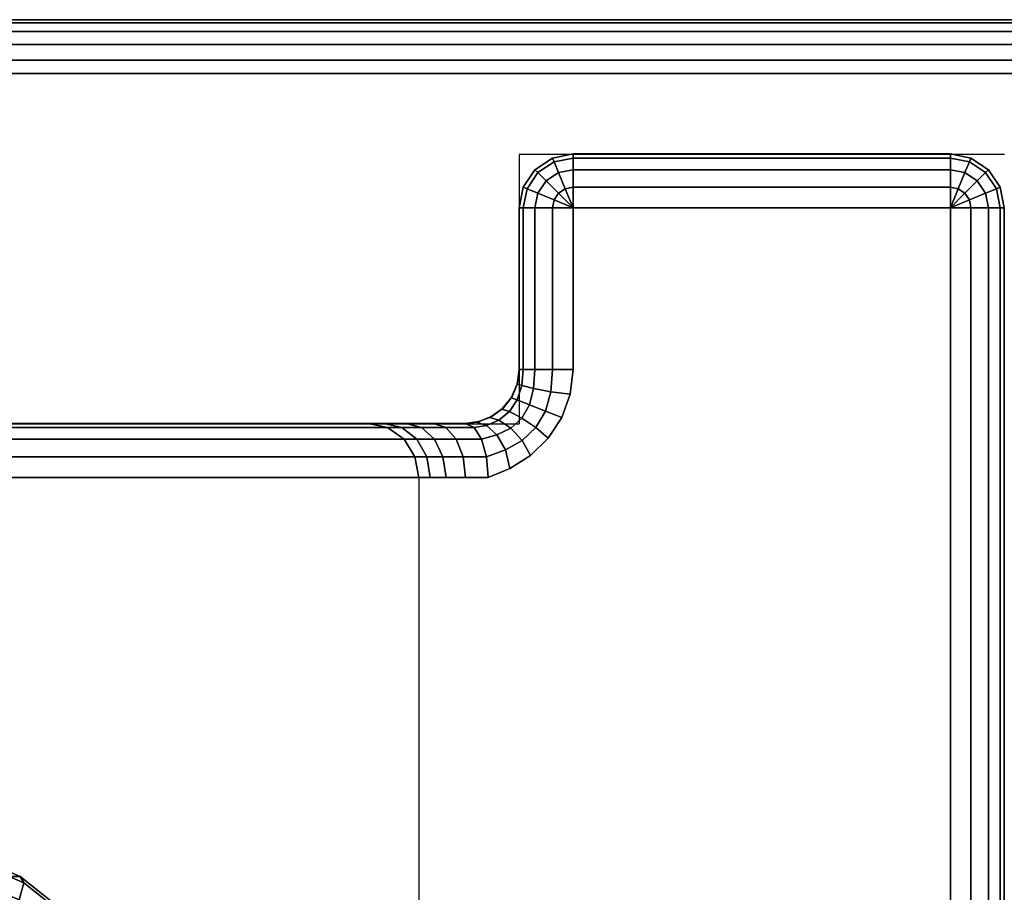
# Model space of a CAD drawing. Units: millimetres. Extents: x 8396 to 53433, y -2081 to 81661.
# Drawn here: x 8939 to 8976, y -514 to -481 of the extents above; entities that cross this region are included whole.
import ezdxf

# ---------------------------------------------------------------- set-up
doc = ezdxf.new("R2010")
doc.units = ezdxf.units.MM
doc.header["$LTSCALE"] = 200
doc.linetypes.add('HIDDEN', pattern=[0.375, 0.25, -0.125])
for name, color, linetype in [('72_HWAP_CA_D3_A_2DFURN_2D3-WKSF-TOP', 7, 'Continuous'), ('72_HWAP_CA_D3_A_2DFURN_2D3-WKSF-TRIM', 7, 'Continuous'), ('72_HWAP_INSERT', 7, 'Continuous'), ('72_HWAP_TL_D3_TABL-SUPPORT-TRIM', 7, 'Continuous'), ('72_HWAP_ZN_D3_TILE_GROOVE', 7, 'Continuous'), ('72_HWAP_ZN_D3_TILE_SURF', 7, 'Continuous')]:
    doc.layers.add(name, color=color, linetype=linetype)

# ---------------------------------------------------------------- blocks, each defined once
blk = doc.blocks.new('72HWCA3WKSF_WZRA')
for points in [[(0, -1, 0.705), (0, 0, 0.705), (1, 0, 0.705), (1, -1, 0.705)], [(0, 0, 0.73), (0, -1, 0.73), (1, -1, 0.73), (1, 0, 0.73)]]:
    blk.add_3dface(points)
blk = doc.blocks.new('72HWCA3EDGE_LINEAR')
for points in [[(0, 0, 0.7285), (0, 0, 0.7065), (0, -1, 0.7065), (0, -1, 0.7285)], [(0.0015, 0, 0.73), (0.0015, -1, 0.73), (0.002, -1, 0.73), (0.002, 0, 0.73)], [(0.0015, 0, 0.705), (0.0015, -1, 0.705), (0.002, -1, 0.705), (0.002, 0, 0.705)]]:
    blk.add_3dface(points)
mesh = blk.add_polymesh((2, 5))
for k, corner in enumerate([(0.0015, 0, 0.73), (0.000926, 0, 0.729886), (0.000439, 0, 0.729561), (0.000114, 0, 0.729074), (0, 0, 0.7285), (0.0015, -1, 0.73), (0.000926, -1, 0.729886), (0.000439, -1, 0.729561), (0.000114, -1, 0.729074), (0, -1, 0.7285)]):
    mesh.set_mesh_vertex(divmod(k, 5), corner)
mesh = blk.add_polymesh((2, 5))
for k, corner in enumerate([(0.0015, 0, 0.705), (0.000926, 0, 0.705114), (0.000439, 0, 0.705439), (0.000114, 0, 0.705926), (0, 0, 0.7065), (0.0015, -1, 0.705), (0.000926, -1, 0.705114), (0.000439, -1, 0.705439), (0.000114, -1, 0.705926), (0, -1, 0.7065)]):
    mesh.set_mesh_vertex(divmod(k, 5), corner)
blk = doc.blocks.new('72HWCA2WZRA-XXXX-L2SN2')
blk.add_lwpolyline([(0, -1), (1, -1), (1, 0), (0, 0)], close=True)
blk = doc.blocks.new('72hwap_ca2280D1ABFDD2547C2A4C529B690FB355D')
at = {"xscale": 1.6, "yscale": 0.8}
blk.add_blockref('72HWCA2WZRA-XXXX-L2SN2', (0, 0), dxfattribs=at)
blk = doc.blocks.new('XCAD03A7668EB25AB220D4C9392ABFE1090FE5')
at = {"color": 7}
blk.add_blockref('72hwap_ca2280D1ABFDD2547C2A4C529B690FB355D', (0, 0), dxfattribs=at)
at = {"layer": '72_HWAP_CA_D3_A_2DFURN_2D3-WKSF-TOP', "color": 0, "xscale": 1.596, "yscale": 0.796}
blk.add_blockref('72HWCA3WKSF_WZRA', (0.002, -0.002), dxfattribs=at)
at = {"layer": '72_HWAP_CA_D3_A_2DFURN_2D3-WKSF-TRIM', "color": 0, "yscale": 0.796}
blk.add_blockref('72HWCA3EDGE_LINEAR', (0, -0.002), dxfattribs=at)
blk = doc.blocks.new('72HWZN3TILE_GROOVE')
blk.add_3dface([(0, 0), (0, 0, 0.002), (1, 0, 0.002), (1, 0)])
blk = doc.blocks.new('72HWZN3TILES_SURF')
blk.add_3dface([(0, 0, 1), (1, 0, 1), (1, 0), (0, 0)])
blk = doc.blocks.new('XCAD03BD5F664C79E6DE86B7F214C4364E9D3D')
at = {"layer": '72_HWAP_ZN_D3_TILE_GROOVE', "color": 0, "xscale": 0.796}
for p in [(0.002, 0), (0.002, 0, 0.198)]:
    blk.add_blockref('72HWZN3TILE_GROOVE', p, dxfattribs=at)
at = {"layer": '72_HWAP_ZN_D3_TILE_SURF', "color": 0, "xscale": 0.796, "zscale": 0.196}
blk.add_blockref('72HWZN3TILES_SURF', (0.002, 0, 0.002), dxfattribs=at)
blk = doc.blocks.new('XCAD03B0376F5E7B87476C3561234B3D6D452E')
at = {"layer": '72_HWAP_ZN_D3_TILE_GROOVE', "color": 0, "xscale": 0.796}
for p in [(0.002, 0), (0.002, 0, 0.398)]:
    blk.add_blockref('72HWZN3TILE_GROOVE', p, dxfattribs=at)
at = {"layer": '72_HWAP_ZN_D3_TILE_SURF', "color": 0, "xscale": 0.796, "zscale": 0.396}
blk.add_blockref('72HWZN3TILES_SURF', (0.002, 0, 0.002), dxfattribs=at)
blk = doc.blocks.new('XCAD03F32C6F5430F742A452F7B09C3F2DCC93')
at = {"layer": '72_HWAP_ZN_D3_TILE_GROOVE', "color": 0, "xscale": 0.796}
for p in [(0.002, 0), (0.002, 0, 0.598)]:
    blk.add_blockref('72HWZN3TILE_GROOVE', p, dxfattribs=at)
at = {"layer": '72_HWAP_ZN_D3_TILE_SURF', "color": 0, "xscale": 0.796, "zscale": 0.596}
blk.add_blockref('72HWZN3TILES_SURF', (0.002, 0, 0.002), dxfattribs=at)
blk = doc.blocks.new('72HWTL3TTSR_C_TABLE_SUPPORT_TRIM')
for points, invisible_edges in [([(0.005668, -0.147589, 0.705), (0.005668, -0.164418, 0.705), (0.006317, -0.164851, 0.705), (0.006317, -0.147156, 0.705)], 5), ([(0.006317, -0.147156, 0.705), (0.006317, -0.164851, 0.705), (0.007083, -0.165003, 0.705), (0.007083, -0.147003, 0.705)], 5), ([(0.007083, -0.147003, 0.705), (0.007083, -0.165003, 0.705), (0.013083, -0.165003, 0.705)], 9), ([(0.007083, -0.147003, 0.705), (0.013083, -0.165003, 0.705), (0.087083, -0.165003, 0.705), (0.093083, -0.147003, 0.705)], 7), ([(0.005235, -0.148238, 0.705), (0.005235, -0.163769, 0.705), (0.005668, -0.164418, 0.705), (0.005668, -0.147589, 0.705)], 5), ([(0.005235, -0.148238, 0.705), (0.005083, -0.149003, 0.705), (0.005083, -0.163003, 0.705), (0.005235, -0.163769, 0.705)], 8), ([(0.007083, -0.149003, 0.699), (0.013083, -0.163003, 0.699), (0.007083, -0.163003, 0.699)], 1), ([(0.013083, -0.163003, 0.699), (0.007083, -0.149003, 0.699), (0.093083, -0.149003, 0.699), (0.087083, -0.163003, 0.699)], 13), ([(0.087083, -0.163003, 0.699), (0.08617, -0.163113, 0.699), (0.013995, -0.163113, 0.699), (0.013083, -0.163003, 0.699)], 10), ([(0.013995, -0.163113, 0.699), (0.08617, -0.163113, 0.699), (0.085304, -0.163421, 0.699), (0.014861, -0.163421, 0.699)], 5), ([(0.014861, -0.163421, 0.699), (0.085304, -0.163421, 0.699), (0.084535, -0.163925, 0.699), (0.01563, -0.163925, 0.699)], 5), ([(0.01563, -0.163925, 0.699), (0.084535, -0.163925, 0.699), (0.083899, -0.164586, 0.69897), (0.016266, -0.164586, 0.69897)], 5), ([(0.016266, -0.164586, 0.69897), (0.083899, -0.164586, 0.69897), (0.083412, -0.165351, 0.698826), (0.016754, -0.165351, 0.698826)], 5), ([(0.0136, -0.165071, 0.705), (0.086565, -0.165071, 0.705), (0.087083, -0.165003, 0.705), (0.013083, -0.165003, 0.705)], 5), ([(0.014083, -0.165271, 0.705), (0.086083, -0.165271, 0.705), (0.086565, -0.165071, 0.705), (0.0136, -0.165071, 0.705)], 5), ([(0.014497, -0.165589, 0.705), (0.085668, -0.165589, 0.705), (0.086083, -0.165271, 0.705), (0.014083, -0.165271, 0.705)], 5), ([(0.016754, -0.165351, 0.698826), (0.083412, -0.165351, 0.698826), (0.083083, -0.166155, 0.698528), (0.017083, -0.166157, 0.698527)], 5), ([(0.014815, -0.166003, 0.705), (0.08535, -0.166003, 0.705), (0.085668, -0.165589, 0.705), (0.014497, -0.165589, 0.705)], 5), ([(0.015014, -0.166486, 0.705), (0.085151, -0.166486, 0.705), (0.08535, -0.166003, 0.705), (0.014815, -0.166003, 0.705)], 5), ([(0.083083, -0.166155, 0.698528), (0.083083, -0.166992, 0.698031), (0.017083, -0.166994, 0.69803), (0.017083, -0.166157, 0.698527)], 10), ([(0.015083, -0.167003, 0.705), (0.085083, -0.167003, 0.705), (0.085151, -0.166486, 0.705), (0.015014, -0.166486, 0.705)], 5), ([(0.015083, -0.207826, 0.691093), (0.015083, -0.214003, 0.705), (0.015083, -0.167003, 0.705), (0.015083, -0.201044, 0.688283)], 5), ([(0.015083, -0.167003, 0.705), (0.015083, -0.167006, 0.700338), (0.015083, -0.168178, 0.699642), (0.015083, -0.169194, 0.698731)], 8), ([(0.015083, -0.167003, 0.705), (0.015083, -0.169194, 0.698731), (0.015083, -0.170013, 0.697641), (0.015083, -0.170605, 0.696413)], 9), ([(0.015083, -0.201044, 0.688283), (0.015083, -0.167003, 0.705), (0.015083, -0.170605, 0.696413), (0.015083, -0.19522, 0.683814)], 7), ([(0.015083, -0.214003, 0.705), (0.085083, -0.214003, 0.705), (0.085083, -0.167003, 0.705), (0.015083, -0.167003, 0.705)], 4), ([(0.017083, -0.16772, 0.69738), (0.017083, -0.166994, 0.69803), (0.083083, -0.166992, 0.698031), (0.083083, -0.167718, 0.697381)], 10), ([(0.083083, -0.167718, 0.697381), (0.083083, -0.168303, 0.696603), (0.017083, -0.168305, 0.696601), (0.017083, -0.16772, 0.69738)], 10), ([(0.017083, -0.168728, 0.695724), (0.017083, -0.168305, 0.696601), (0.083083, -0.168303, 0.696603), (0.083083, -0.168727, 0.695726)], 10), ([(0.083083, -0.168728, 0.695724), (0.060483, -0.175159, 0.678215), (0.039683, -0.175159, 0.678215), (0.017083, -0.168728, 0.695724)], 5), ([(0.017083, -0.168728, 0.695724), (0.039683, -0.175159, 0.678215), (0.039683, -0.184496, 0.652795), (0.017083, -0.184496, 0.652795)], 1), ([(0.015083, -0.170605, 0.696413), (0.015083, -0.187942, 0.671208), (0.015083, -0.190751, 0.67799), (0.015083, -0.19522, 0.683814)], 9), ([(0.015083, -0.186373, 0.653484), (0.015083, -0.186984, 0.66393), (0.015083, -0.187942, 0.671208), (0.015083, -0.170605, 0.696413)], 5)]:
    blk.add_3dface(points, dxfattribs=dict(invisible_edges=invisible_edges))
for points in [[(0.007083, -0.147003, 0.701), (0.007083, -0.147003, 0.705), (0.093083, -0.147003, 0.705), (0.093083, -0.147003, 0.701)], [(0.005083, -0.163003, 0.701), (0.005083, -0.163003, 0.705), (0.005083, -0.149003, 0.705), (0.005083, -0.149003, 0.701)], [(0.007083, -0.165003, 0.701), (0.013083, -0.165003, 0.701), (0.013083, -0.165003, 0.705), (0.007083, -0.165003, 0.705)]]:
    blk.add_3dface(points)
mesh = blk.add_polymesh((5, 5))
for k, corner in enumerate([(0.007083, -0.149003, 0.699), (0.006317, -0.149003, 0.699152), (0.005668, -0.149003, 0.699586), (0.005235, -0.149003, 0.700235), (0.005083, -0.149003, 0.701), (0.007083, -0.149003, 0.699), (0.006375, -0.14871, 0.699152), (0.005776, -0.148462, 0.699586), (0.005375, -0.148296, 0.700235), (0.005235, -0.148238, 0.701), (0.007083, -0.149003, 0.699), (0.006541, -0.148462, 0.699152), (0.006083, -0.148003, 0.699586), (0.005776, -0.147697, 0.700235), (0.005668, -0.147589, 0.701), (0.007083, -0.149003, 0.699), (0.00679, -0.148296, 0.699152), (0.006541, -0.147697, 0.699586), (0.006375, -0.147296, 0.700235), (0.006317, -0.147156, 0.701), (0.007083, -0.149003, 0.699), (0.007083, -0.148238, 0.699152), (0.007083, -0.147589, 0.699586), (0.007083, -0.147156, 0.700235), (0.007083, -0.147003, 0.701)]):
    mesh.set_mesh_vertex(divmod(k, 5), corner)
mesh = blk.add_polymesh((2, 5))
for k, corner in enumerate([(0.005083, -0.149003, 0.705), (0.005235, -0.148238, 0.705), (0.005668, -0.147589, 0.705), (0.006317, -0.147156, 0.705), (0.007083, -0.147003, 0.705), (0.005083, -0.149003, 0.701), (0.005235, -0.148238, 0.701), (0.005668, -0.147589, 0.701), (0.006317, -0.147156, 0.701), (0.007083, -0.147003, 0.701)]):
    mesh.set_mesh_vertex(divmod(k, 5), corner)
mesh = blk.add_polymesh((2, 5))
for k, corner in enumerate([(0.093083, -0.147003, 0.701), (0.093083, -0.147156, 0.700235), (0.093083, -0.147589, 0.699586), (0.093083, -0.148238, 0.699152), (0.093083, -0.149003, 0.699), (0.007083, -0.147003, 0.701), (0.007083, -0.147156, 0.700235), (0.007083, -0.147589, 0.699586), (0.007083, -0.148238, 0.699152), (0.007083, -0.149003, 0.699)]):
    mesh.set_mesh_vertex(divmod(k, 5), corner)
mesh = blk.add_polymesh((2, 5))
for k, corner in enumerate([(0.005083, -0.149003, 0.701), (0.005235, -0.149003, 0.700235), (0.005668, -0.149003, 0.699586), (0.006317, -0.149003, 0.699152), (0.007083, -0.149003, 0.699), (0.005083, -0.163003, 0.701), (0.005235, -0.163003, 0.700235), (0.005668, -0.163003, 0.699586), (0.006317, -0.163003, 0.699152), (0.007083, -0.163003, 0.699)]):
    mesh.set_mesh_vertex(divmod(k, 5), corner)
mesh = blk.add_polymesh((2, 5))
for k, corner in enumerate([(0.007083, -0.165003, 0.705), (0.006317, -0.164851, 0.705), (0.005668, -0.164418, 0.705), (0.005235, -0.163769, 0.705), (0.005083, -0.163003, 0.705), (0.007083, -0.165003, 0.701), (0.006317, -0.164851, 0.701), (0.005668, -0.164418, 0.701), (0.005235, -0.163769, 0.701), (0.005083, -0.163003, 0.701)]):
    mesh.set_mesh_vertex(divmod(k, 5), corner)
mesh = blk.add_polymesh((5, 5))
for k, corner in enumerate([(0.007083, -0.163003, 0.699), (0.007083, -0.163769, 0.699152), (0.007083, -0.164418, 0.699586), (0.007083, -0.164851, 0.700235), (0.007083, -0.165003, 0.701), (0.007083, -0.163003, 0.699), (0.00679, -0.16371, 0.699152), (0.006541, -0.16431, 0.699586), (0.006375, -0.16471, 0.700235), (0.006317, -0.164851, 0.701), (0.007083, -0.163003, 0.699), (0.006541, -0.163544, 0.699152), (0.006083, -0.164003, 0.699586), (0.005776, -0.16431, 0.700235), (0.005668, -0.164418, 0.701), (0.007083, -0.163003, 0.699), (0.006375, -0.163296, 0.699152), (0.005776, -0.163544, 0.699586), (0.005375, -0.16371, 0.700235), (0.005235, -0.163769, 0.701), (0.007083, -0.163003, 0.699), (0.006317, -0.163003, 0.699152), (0.005668, -0.163003, 0.699586), (0.005235, -0.163003, 0.700235), (0.005083, -0.163003, 0.701)]):
    mesh.set_mesh_vertex(divmod(k, 5), corner)
mesh = blk.add_polymesh((2, 5))
for k, corner in enumerate([(0.007083, -0.165003, 0.701), (0.007083, -0.164851, 0.700235), (0.007083, -0.164418, 0.699586), (0.007083, -0.163769, 0.699152), (0.007083, -0.163003, 0.699), (0.013083, -0.165003, 0.701), (0.013083, -0.164851, 0.700235), (0.013083, -0.164418, 0.699586), (0.013083, -0.163769, 0.699152), (0.013083, -0.163003, 0.699)]):
    mesh.set_mesh_vertex(divmod(k, 5), corner)
mesh = blk.add_polymesh((7, 5))
for k, corner in enumerate([(0.013083, -0.165003, 0.701), (0.013083, -0.164851, 0.700235), (0.013083, -0.164418, 0.699586), (0.013083, -0.163769, 0.699152), (0.013083, -0.163003, 0.699), (0.013628, -0.165079, 0.701), (0.013674, -0.164906, 0.700238), (0.013781, -0.164467, 0.699589), (0.013904, -0.163835, 0.699153), (0.013995, -0.163113, 0.699), (0.014132, -0.165301, 0.701), (0.014205, -0.165076, 0.700246), (0.014389, -0.164622, 0.699596), (0.01463, -0.164032, 0.699156), (0.014861, -0.163421, 0.699), (0.014557, -0.165652, 0.700995), (0.014644, -0.165366, 0.700252), (0.014886, -0.164908, 0.699603), (0.015236, -0.164387, 0.699159), (0.01563, -0.163925, 0.699), (0.014865, -0.166098, 0.700903), (0.014965, -0.165761, 0.700179), (0.015259, -0.165319, 0.699551), (0.015712, -0.164889, 0.699123), (0.016266, -0.164586, 0.69897), (0.015035, -0.16657, 0.700677), (0.015155, -0.166213, 0.699974), (0.01551, -0.165828, 0.699373), (0.016066, -0.165512, 0.698969), (0.016754, -0.165351, 0.698826), (0.015083, -0.167006, 0.700338), (0.015235, -0.166681, 0.699645), (0.015668, -0.166406, 0.699058), (0.016317, -0.166222, 0.698665), (0.017083, -0.166157, 0.698527)]):
    mesh.set_mesh_vertex(divmod(k, 5), corner)
mesh = blk.add_polymesh((2, 7))
for k, corner in enumerate([(0.013083, -0.165003, 0.701), (0.013628, -0.165079, 0.701), (0.014132, -0.165301, 0.701), (0.014557, -0.165652, 0.700995), (0.014865, -0.166098, 0.700903), (0.015035, -0.16657, 0.700677), (0.015083, -0.167006, 0.700338), (0.013083, -0.165003, 0.705), (0.0136, -0.165071, 0.705), (0.014083, -0.165271, 0.705), (0.014497, -0.165589, 0.705), (0.014815, -0.166003, 0.705), (0.015014, -0.166486, 0.705), (0.015083, -0.167003, 0.705)]):
    mesh.set_mesh_vertex(divmod(k, 7), corner)
mesh = blk.add_polymesh((5, 5))
for k, corner in enumerate([(0.017083, -0.168728, 0.695724), (0.016317, -0.168871, 0.695776), (0.015668, -0.169278, 0.695926), (0.015235, -0.169887, 0.69615), (0.015083, -0.170605, 0.696413), (0.017083, -0.168305, 0.696601), (0.016317, -0.168435, 0.69668), (0.015668, -0.168805, 0.696906), (0.015235, -0.169359, 0.697243), (0.015083, -0.170013, 0.697641), (0.017083, -0.16772, 0.69738), (0.016317, -0.167832, 0.697482), (0.015668, -0.168151, 0.697775), (0.015235, -0.168629, 0.698214), (0.015083, -0.169194, 0.698731), (0.017083, -0.166994, 0.69803), (0.016317, -0.167085, 0.698152), (0.015668, -0.167341, 0.698502), (0.015235, -0.167725, 0.699025), (0.015083, -0.168178, 0.699642), (0.017083, -0.166157, 0.698527), (0.016317, -0.166222, 0.698665), (0.015668, -0.166406, 0.699058), (0.015235, -0.166681, 0.699645), (0.015083, -0.167006, 0.700338)]):
    mesh.set_mesh_vertex(divmod(k, 5), corner)
mesh = blk.add_polymesh((2, 5))
for k, corner in enumerate([(0.015083, -0.170605, 0.696413), (0.015235, -0.169887, 0.69615), (0.015668, -0.169278, 0.695926), (0.016317, -0.168871, 0.695776), (0.017083, -0.168728, 0.695724), (0.015083, -0.186373, 0.653484), (0.015235, -0.185655, 0.65322), (0.015668, -0.185046, 0.652997), (0.016317, -0.184639, 0.652847), (0.017083, -0.184496, 0.652795)]):
    mesh.set_mesh_vertex(divmod(k, 5), corner)
mesh = blk.add_polymesh((24, 8), dxfattribs=dict(m_close=True))
for k, corner in enumerate([(0.050083, -0.17547, 0.597241), (0.050083, -0.175437, 0.59701), (0.050083, -0.175393, 0.596782), (0.050083, -0.175339, 0.596556), (0.050083, -0.173372, 0.589162), (0.050083, -0.173374, 0.588127), (0.050083, -0.173893, 0.587231), (0.050083, -0.174791, 0.586715), (0.044635, -0.176164, 0.597056), (0.044642, -0.176129, 0.596826), (0.044646, -0.176085, 0.596598), (0.044647, -0.17603, 0.596372), (0.044647, -0.174064, 0.588978), (0.044717, -0.174057, 0.587945), (0.044906, -0.174552, 0.587056), (0.045165, -0.175416, 0.586549), (0.039558, -0.178196, 0.596516), (0.039572, -0.178159, 0.596286), (0.03958, -0.178113, 0.596058), (0.039583, -0.178057, 0.595832), (0.039583, -0.176091, 0.588439), (0.039716, -0.176058, 0.587413), (0.040083, -0.176483, 0.586543), (0.040583, -0.177251, 0.586061), (0.035199, -0.181428, 0.595656), (0.035218, -0.181387, 0.595428), (0.035229, -0.181339, 0.5952), (0.035233, -0.181283, 0.594975), (0.035233, -0.179316, 0.587581), (0.035423, -0.179242, 0.586566), (0.03594, -0.179554, 0.585726), (0.036647, -0.180169, 0.585285), (0.031854, -0.185641, 0.594535), (0.031877, -0.185595, 0.594309), (0.031891, -0.185543, 0.594082), (0.031896, -0.185486, 0.593857), (0.031896, -0.183519, 0.586463), (0.032128, -0.183392, 0.585462), (0.032762, -0.183557, 0.584661), (0.033628, -0.183972, 0.584273), (0.029751, -0.190547, 0.59323), (0.029777, -0.190494, 0.593005), (0.029793, -0.190439, 0.59278), (0.029798, -0.19038, 0.592555), (0.029798, -0.188414, 0.585161), (0.030057, -0.188224, 0.584177), (0.030764, -0.188219, 0.583421), (0.03173, -0.1884, 0.583096), (0.029034, -0.195812, 0.59183), (0.029061, -0.195752, 0.591607), (0.029077, -0.195693, 0.591382), (0.029083, -0.195633, 0.591158), (0.029083, -0.193666, 0.583764), (0.02935, -0.193409, 0.582798), (0.030083, -0.193221, 0.58209), (0.031083, -0.193152, 0.581831), (0.029751, -0.201077, 0.59043), (0.029777, -0.20101, 0.590208), (0.029793, -0.200947, 0.589985), (0.029798, -0.200885, 0.58976), (0.029798, -0.198919, 0.582367), (0.030057, -0.198595, 0.581419), (0.030764, -0.198224, 0.58076), (0.03173, -0.197905, 0.580567), (0.031854, -0.205982, 0.589125), (0.031877, -0.20591, 0.588905), (0.031891, -0.205843, 0.588683), (0.031896, -0.20578, 0.588459), (0.031896, -0.203814, 0.581065), (0.032128, -0.203427, 0.580133), (0.032762, -0.202885, 0.57952), (0.033628, -0.202333, 0.57939), (0.035199, -0.210195, 0.588004), (0.035218, -0.210117, 0.587786), (0.035229, -0.210047, 0.587564), (0.035233, -0.209983, 0.587341), (0.035233, -0.208017, 0.579947), (0.035423, -0.207577, 0.57903), (0.03594, -0.206888, 0.578455), (0.036647, -0.206136, 0.578378), (0.039558, -0.213428, 0.587144), (0.039572, -0.213346, 0.586927), (0.03958, -0.213273, 0.586706), (0.039583, -0.213208, 0.586483), (0.039583, -0.211242, 0.579089), (0.039716, -0.210761, 0.578183), (0.040083, -0.20996, 0.577638), (0.040583, -0.209054, 0.577602), (0.044635, -0.21546, 0.586604), (0.044642, -0.215375, 0.586387), (0.044646, -0.215301, 0.586167), (0.044647, -0.215236, 0.585943), (0.044647, -0.213269, 0.57855), (0.044717, -0.212762, 0.57765), (0.044906, -0.211891, 0.577125), (0.045165, -0.210888, 0.577114), (0.050083, -0.216153, 0.58642), (0.050083, -0.216068, 0.586203), (0.050083, -0.215992, 0.585983), (0.050083, -0.215927, 0.58576), (0.050083, -0.213961, 0.578366), (0.050083, -0.213445, 0.577469), (0.050083, -0.212549, 0.576949), (0.050083, -0.211514, 0.576948), (0.05553, -0.21546, 0.586604), (0.055523, -0.215375, 0.586387), (0.055519, -0.215301, 0.586167), (0.055518, -0.215236, 0.585943), (0.055518, -0.213269, 0.57855), (0.055448, -0.212762, 0.57765), (0.055259, -0.211891, 0.577125), (0.055, -0.210888, 0.577114), (0.060607, -0.213428, 0.587144), (0.060593, -0.213346, 0.586927), (0.060585, -0.213273, 0.586706), (0.060583, -0.213208, 0.586483), (0.060583, -0.211242, 0.579089), (0.060449, -0.210761, 0.578183), (0.060083, -0.20996, 0.577638), (0.059583, -0.209054, 0.577602), (0.064966, -0.210195, 0.588004), (0.064947, -0.210117, 0.587786), (0.064936, -0.210047, 0.587564), (0.064932, -0.209983, 0.587341), (0.064932, -0.208017, 0.579947), (0.064742, -0.207577, 0.57903), (0.064225, -0.206888, 0.578455), (0.063518, -0.206136, 0.578378), (0.068311, -0.205982, 0.589125), (0.068288, -0.20591, 0.588905), (0.068274, -0.205843, 0.588683), (0.068269, -0.20578, 0.588459), (0.068269, -0.203814, 0.581065), (0.068037, -0.203427, 0.580133), (0.067403, -0.202885, 0.57952), (0.066537, -0.202333, 0.57939), (0.070414, -0.201077, 0.59043), (0.070388, -0.20101, 0.590208), (0.070372, -0.200947, 0.589985), (0.070367, -0.200885, 0.58976), (0.070367, -0.198919, 0.582367), (0.070108, -0.198595, 0.581419), (0.069401, -0.198224, 0.58076), (0.068435, -0.197905, 0.580567), (0.071131, -0.195812, 0.59183), (0.071104, -0.195752, 0.591607), (0.071088, -0.195693, 0.591382), (0.071083, -0.195633, 0.591158), (0.071083, -0.193666, 0.583764), (0.070815, -0.193409, 0.582798), (0.070083, -0.193221, 0.58209), (0.069083, -0.193152, 0.581831), (0.070414, -0.190547, 0.59323), (0.070388, -0.190494, 0.593005), (0.070372, -0.190439, 0.59278), (0.070367, -0.19038, 0.592555), (0.070367, -0.188414, 0.585161), (0.070108, -0.188224, 0.584177), (0.069401, -0.188219, 0.583421), (0.068435, -0.1884, 0.583096), (0.068311, -0.185641, 0.594535), (0.068288, -0.185595, 0.594309), (0.068274, -0.185543, 0.594082), (0.068269, -0.185486, 0.593857), (0.068269, -0.183519, 0.586463), (0.068037, -0.183392, 0.585462), (0.067403, -0.183557, 0.584661), (0.066537, -0.183972, 0.584273), (0.064966, -0.181428, 0.595656), (0.064947, -0.181387, 0.595428), (0.064936, -0.181339, 0.5952), (0.064932, -0.181283, 0.594975), (0.064932, -0.179316, 0.587581), (0.064742, -0.179242, 0.586566), (0.064225, -0.179554, 0.585726), (0.063518, -0.180169, 0.585285), (0.060607, -0.178196, 0.596516), (0.060593, -0.178159, 0.596286), (0.060585, -0.178113, 0.596058), (0.060583, -0.178057, 0.595832), (0.060583, -0.176091, 0.588439), (0.060449, -0.176058, 0.587413), (0.060083, -0.176483, 0.586543), (0.059583, -0.177251, 0.586061), (0.05553, -0.176164, 0.597056), (0.055523, -0.176129, 0.596826), (0.055519, -0.176085, 0.596598), (0.055518, -0.17603, 0.596372), (0.055518, -0.174064, 0.588978), (0.055448, -0.174057, 0.587945), (0.055259, -0.174552, 0.587056), (0.055, -0.175416, 0.586549)]):
    mesh.set_mesh_vertex(divmod(k, 8), corner)
mesh = blk.add_polymesh((2, 13))
for k, corner in enumerate([(0.039558, -0.178196, 0.596516), (0.035199, -0.181428, 0.595656), (0.035199, -0.181428, 0.595656), (0.031854, -0.185641, 0.594535), (0.029751, -0.190547, 0.59323), (0.029751, -0.190547, 0.59323), (0.029034, -0.195812, 0.59183), (0.029751, -0.201077, 0.59043), (0.029751, -0.201077, 0.59043), (0.031854, -0.205982, 0.589125), (0.035199, -0.210195, 0.588004), (0.035199, -0.210195, 0.588004), (0.039558, -0.213428, 0.587144), (0.037598, -0.184612, 0.648997), (0.033733, -0.186614, 0.645629), (0.030323, -0.189245, 0.642206), (0.027435, -0.192552, 0.638897), (0.025187, -0.196558, 0.635879), (0.023734, -0.201216, 0.633354), (0.023217, -0.206369, 0.631522), (0.023734, -0.211753, 0.630552), (0.025187, -0.217049, 0.630429), (0.027435, -0.222025, 0.631058), (0.030323, -0.226539, 0.632286), (0.033733, -0.230523, 0.63395), (0.037598, -0.233934, 0.635879)]):
    mesh.set_mesh_vertex(divmod(k, 13), corner)
blk = doc.blocks.new('72HWTL2TTSR-600DEPTH_LEG-G')
at = {"linetype": 'HIDDEN'}
for p, q in [((0.015, -0.352566), (0.015, -0.435)), ((0.005, -0.453), (0.005, -0.435)), ((0.005, -0.435), (0.015, -0.435))]:
    blk.add_line(p, q, dxfattribs=at)
blk = doc.blocks.new('72hwap_tl2211E2636BAE0413ABF5810AA513FB324')
at = {"xscale": -1}
blk.add_blockref('72HWTL2TTSR-600DEPTH_LEG-G', (1.6, 0), dxfattribs=at)
blk = doc.blocks.new('*U215')
at = {"color": 7}
blk.add_blockref('72hwap_tl2211E2636BAE0413ABF5810AA513FB324', (0, 0), dxfattribs=at)
at = {"layer": '72_HWAP_TL_D3_TABL-SUPPORT-TRIM', "color": 0, "rotation": 180}
blk.add_blockref('72HWTL3TTSR_C_TABLE_SUPPORT_TRIM', (1.6001, -0.6), dxfattribs=at)

msp = doc.modelspace()

# ---------------------------------------------------------------- block references
at = {"layer": '72_HWAP_INSERT', "xscale": 999.9999999990687, "yscale": 999.9999999990687, "zscale": 999.9999999989606}
for name, p in [('XCAD03BD5F664C79E6DE86B7F214C4364E9D3D', (8423.003, -481.471, 0.003)), ('XCAD03B0376F5E7B87476C3561234B3D6D452E', (8423.003, -481.471, 800.003)), ('XCAD03F32C6F5430F742A452F7B09C3F2DCC93', (8423.003, -481.471, 200.003))]:
    msp.add_blockref(name, p, dxfattribs=at)
at = {"layer": '72_HWAP_INSERT', "xscale": 999.9999999981374, "yscale": 999.9999999990687, "zscale": 999.9999999989606}
for name, p, rotation in [('XCAD03A7668EB25AB220D4C9392ABFE1090FE5', (9223.003, -481.471, 0.003), 270), ('*U215', (8523.003, -2081.471, 0.003), 90)]:
    msp.add_blockref(name, p, dxfattribs=dict(at, rotation=rotation))

doc.saveas('drawing.dxf')
